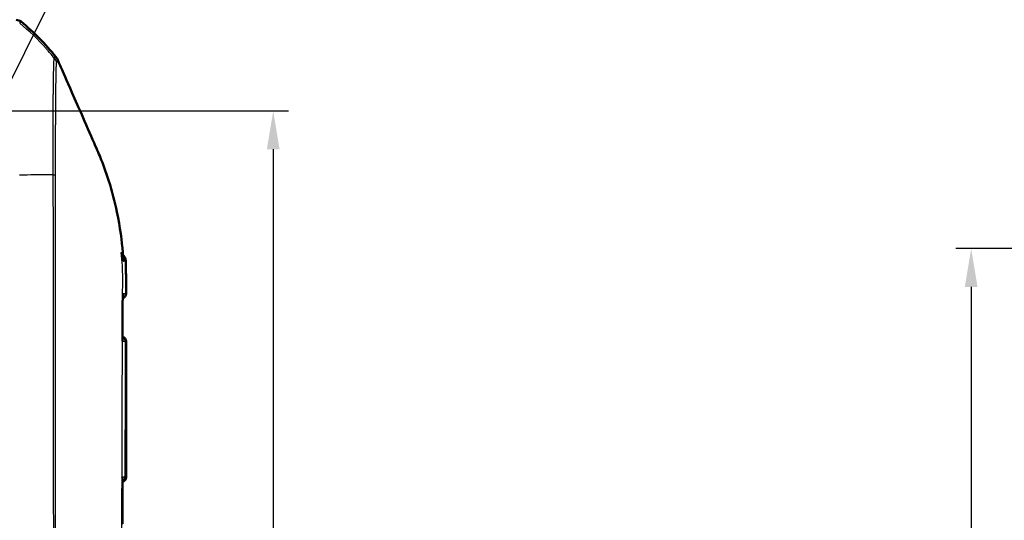
# Model space of a CAD drawing. Units: millimetres. Extents: x 1 to 593, y 1 to 419.
# Drawn here: x 269 to 333, y 228 to 261 of the extents above; entities that cross this region are included whole.
import ezdxf

# ---------------------------------------------------------------- set-up
doc = ezdxf.new("R2010")
doc.units = ezdxf.units.MM
for name, color, linetype, lineweight in [('Bemaßung (ISO)', 1, 'Continuous', 25), ('Sichtbar (ISO)', 7, 'Continuous', 50), ('Sichtbar schmal (ISO)', 1, 'Continuous', 25), ('Symbol (ISO)', 1, 'Continuous', 25)]:
    doc.layers.add(name, color=color, linetype=linetype, lineweight=lineweight)
doc.styles.add('3_5', font='isocpeur.ttf', dxfattribs={"width": 1.1})
doc.styles.add('Notiztext (DIN)', font='isocpeur.ttf', dxfattribs={"width": 1.1})
doc.dimstyles.new('18-Bopla 3_5', dxfattribs={"dimtxt": 3.5, "dimasz": 2.5, "dimexe": 1, "dimexo": 0, "dimgap": 0.2, "dimtad": 1, "dimdec": 6, "dimrnd": 1e-08, "dimtxsty": '3_5', "dimcen": 0.09, "dimdle": 7, "dimclrd": 1, "dimclre": 1, "dimclrt": 5, "dimadec": 6, "dimazin": 2, "dimtfac": 0.714286, "dimtdec": 3, "dimtmove": 0, "dimatfit": 3, "dimfxl": 1, "dimtolj": 1, "dimlwd": 25, "dimlwe": 25, "dimarcsym": 0})
doc.dimstyles.new('Standard - Methode 2a (DIN)$7', dxfattribs={"dimtxt": 2.5, "dimasz": 2.5, "dimexe": 1, "dimexo": 0, "dimgap": 0.2, "dimtad": 1, "dimtih": 1, "dimtoh": 1, "dimrnd": 1e-08, "dimtxsty": 'Notiztext (DIN)', "dimcen": 0.09, "dimdle": 10, "dimclrd": 256, "dimclre": 256, "dimclrt": 5, "dimazin": 2, "dimtfac": 1.4, "dimtmove": 0, "dimatfit": 3, "dimfxl": 1, "dimtolj": 1, "dimlwd": -1, "dimlwe": -1, "dimarcsym": 0})

# ---------------------------------------------------------------- blocks, each defined once
blk = doc.blocks.new('*D17')
at = {"layer": 'Bemaßung (ISO)', "color": 1, "linetype": 'Continuous', "lineweight": 25}
for p, q in [((251.23, 255.04), (286.344, 255.04)), ((285.344, 252.54), (285.344, 189.54)), ((251.23, 187.04), (286.344, 187.04))]:
    blk.add_line(p, q, dxfattribs=at)
at = {"layer": 'Bemaßung (ISO)', "color": 1, "linetype": 'Continuous'}
for points in [[(284.928, 252.54), (285.761, 252.54), (285.344, 255.04)], [(284.928, 189.54), (285.761, 189.54), (285.344, 187.04)]]:
    blk.add_solid(points, dxfattribs=at)
at = {"layer": 'Defpoints', "color": 0, "linetype": 'Continuous'}
for p in [(251.23, 255.04), (251.23, 187.04), (285.344, 187.04)]:
    blk.add_point(p, dxfattribs=at)
at = {"layer": 'Bemaßung (ISO)', "color": 5, "linetype": 'Continuous', "lineweight": 25, "insert": (285.144, 215.443), "char_height": 3.5, "attachment_point": 7, "rotation": 90, "style": '3_5'}
blk.add_mtext('\\A1;68{\\H2.5;\\S+0,3^ -0,1;}', dxfattribs=at)
blk = doc.blocks.new('*D36')
at = {"layer": 'Bemaßung (ISO)', "color": 1, "linetype": 'Continuous', "lineweight": 25}
for p, q in [((364.771, 246.04), (329.96, 246.04)), ((330.96, 243.54), (330.96, 198.54)), ((364.771, 196.04), (329.96, 196.04))]:
    blk.add_line(p, q, dxfattribs=at)
at = {"layer": 'Bemaßung (ISO)', "color": 1, "linetype": 'Continuous'}
for points in [[(330.544, 243.54), (331.377, 243.54), (330.96, 246.04)], [(330.544, 198.54), (331.377, 198.54), (330.96, 196.04)]]:
    blk.add_solid(points, dxfattribs=at)
at = {"layer": 'Defpoints', "color": 0, "linetype": 'Continuous'}
for p in [(364.771, 246.04), (330.96, 196.04), (364.771, 196.04)]:
    blk.add_point(p, dxfattribs=at)
at = {"layer": 'Bemaßung (ISO)', "color": 5, "linetype": 'Continuous', "lineweight": 25, "insert": (330.76, 218.73), "char_height": 3.5, "attachment_point": 7, "rotation": 90, "style": '3_5'}
blk.add_mtext('\\A1;50', dxfattribs=at)

msp = doc.modelspace()

# ---------------------------------------------------------------- linework, layer by layer
at = {"layer": 'Sichtbar (ISO)'}
msp.add_line((275.72360495, 231.09236031), (275.72360495, 239.98710134), dxfattribs=at)
for centre, radius, start, end in [((259.39571572, 249.2406053), 15, 38.4554256002, 50.8779054762), ((275.42303486, 243.09236529), 0.3, 285.5664810097, 0.0252204072), ((275.42360495, 239.98710134), 0.3, 0, 75.1504345114), ((275.42360495, 231.09236031), 0.3, 282.1795526651, 0)]:
    msp.add_arc(centre, radius, start, end, dxfattribs=at)
for centre, major_axis, ratio, start_param, end_param in [((268.54482338, 260.48971763), (0.32568296, 0.37944102), 0.9999102455, 0.0264944656, 0.7006674395), ((8784.30535858, 223.46928489), (0.00014005, 8851.76748017), 0.9612567656, 1.5699433827, 1.5702775814)]:
    msp.add_ellipse(centre, major_axis=major_axis, ratio=ratio, start_param=start_param, end_param=end_param, dxfattribs=at)
for points, knots in [([(271.26591974, 258.36087088), (271.2500898, 258.39817), (271.23176102, 258.43435863), (271.19034805, 258.50403652), (271.16730887, 258.53744551), (271.14209899, 258.56918933)], [-0.024316744803, -0.024316744803, -0.024316744803, -0.024316744803, -0.012160954199, -0.012160954199, 0, 0, 0, 0]), ([(273.842541, 252.47547727), (273.58302667, 253.07952757), (272.62054456, 255.27197717), (272.05296911, 256.57029728), (271.76699208, 257.21972042), (271.58665226, 257.62866058)], [0.0000376252, 0.0000376252, 0.0000376252, 0.0000376252, 0.1982322547, 0.1982322547, 1.2884467834, 1.2884467834, 1.2884467834, 1.2884467834]), ([(275.50516873, 245.78973083), (275.45037726, 246.53592417), (275.3413187, 247.42168016), (274.98517987, 249.12168366), (274.81045578, 249.79220069), (274.49257128, 250.79680307), (274.3758174, 251.13572444), (274.12009628, 251.8168772), (273.98626393, 252.14094366), (273.842541, 252.47547727)], [0.12748863752, 0.12748863752, 0.12748863752, 0.12748863752, 0.28054794697, 0.28054794697, 0.38242741467, 0.38242741467, 0.43408112855, 0.43408112855, 0.48873566214, 0.48873566214, 0.48873566214, 0.48873566214]), ([(275.72303483, 243.09249734), (275.72297464, 243.22922652), (275.72290786, 243.36608945), (275.72268755, 243.64057658), (275.72253914, 243.77814727), (275.72195078, 244.05554823), (275.72152351, 244.19530667), (275.71978793, 244.47993505), (275.71845145, 244.62519684), (275.71377873, 244.92093786), (275.71043139, 245.07152905), (275.70557766, 245.22403254)], [1.41053796142, 1.41053796142, 1.41053796142, 1.41053796142, 1.45151739921, 1.45151739921, 1.492496837, 1.492496837, 1.5334762748, 1.5334762748, 1.57445571259, 1.57445571259, 1.61543515038, 1.61543515038, 1.61543515038, 1.61543515038]), ([(275.50482092, 243.03443101), (275.50492814, 243.05289616), (275.50326346, 243.07155581), (275.49976067, 243.09095736), (275.49960992, 243.09177414), (275.49945587, 243.09259094)], [-0.0085110563423, -0.0085110563423, -0.0085110563423, -0.0085110563423, 0, 0, 0.0003740343644, 0.0003740343644, 0.0003740343644, 0.0003740343644]), ([(275.5001205, 240.04894775), (275.50049063, 240.2482103), (275.50074188, 240.4476011), (275.50090985, 240.84626184), (275.50083716, 241.0455317), (275.50068924, 241.44378385), (275.50062439, 241.64276649), (275.5009151, 242.04048584), (275.50128052, 242.23921742), (275.50264163, 242.636703), (275.5036474, 242.83545968), (275.50481881, 243.034435)], [4.38221391152, 4.38221391152, 4.38221391152, 4.38221391152, 4.44195482941, 4.44195482941, 4.5016957473, 4.5016957473, 4.56143666519, 4.56143666519, 4.62117758308, 4.62117758308, 4.68091850096, 4.68091850096, 4.68091850096, 4.68091850096]), ([(275.49301456, 239.98459206), (275.49319225, 239.9854116), (275.49336664, 239.98623114), (275.49784765, 240.00769635), (275.50008344, 240.02845381), (275.50012332, 240.04895263)], [-0.0618518014278, -0.0618518014278, -0.0618518014278, -0.0618518014278, -0.0614807551625, -0.0614807551625, -0.0521333948888, -0.0521333948888, -0.0521333948888, -0.0521333948888]), ([(275.48707919, 231.01947631), (275.48709725, 231.0433209), (275.48409511, 231.06761361), (275.47808285, 231.09258036), (275.4778827, 231.09339798), (275.47767928, 231.0942156)], [-0.011064593449, -0.011064593449, -0.011064593449, -0.011064593449, 0, 0, 0.000374607499, 0.000374607499, 0.000374607499, 0.000374607499])]:
    msp.add_open_spline(points, degree=3, knots=knots, dxfattribs=at)
for points in [[(271.58665226, 257.62866058), (271.4748024, 257.87978676), (271.35923571, 258.14099618), (271.26591974, 258.36087088)], [(275.70557766, 245.22403254), (275.6944598, 245.57335394), (275.47788676, 245.63234593), (275.42131762, 245.65937152)], [(275.50877547, 245.73973083), (275.50759499, 245.756394), (275.50639281, 245.77306028), (275.50516873, 245.78973083)], [(275.5111714, 245.70548415), (275.51038294, 245.71689792), (275.50958432, 245.72831335), (275.50877547, 245.73973083)], [(275.5111714, 245.70548415), (275.52234714, 245.54370347), (275.53116802, 245.38703564), (275.53817871, 245.23294227)]]:
    msp.add_open_spline(points, degree=3, dxfattribs=at)
at = {"layer": 'Sichtbar schmal (ISO)'}
for p, q in [((268.77336983, 260.7763256), (268.86034104, 260.8776525)), ((275.40574521, 245.78973083), (275.50516873, 245.78973083)), ((275.72360495, 239.98710134), (275.72187816, 239.98708728)), ((275.69539241, 231.09259011), (275.72360495, 231.09236031))]:
    msp.add_line(p, q, dxfattribs=at)
for centre, major_axis, ratio, start_param, end_param in [((259.30987688, 249.14059768), (9.09421061, -11.92886622), 0.9998714776, 1.6482483991, 1.8074807818), ((259.30987688, 249.14059768), (9.09421061, -11.92886622), 0.9998714776, 1.6344884994, 1.6482483991), ((259.30987688, 249.14059768), (9.09421061, -11.92886622), 0.9998714776, 1.5950536748, 1.6344884994), ((259.32394915, 250.79183749), (15, 0.09366698), 0.0000544925, 0.7135172388, 0.8914062501), ((259.32394915, 250.79183749), (15, 0.09366698), 0.0000544925, 0.6961366842, 0.7135172388), ((259.32394915, 250.79183749), (15, 0.09366698), 0.0000544925, 0.6844639138, 0.6961366842), ((275.18157315, 245.20833945), (-0.00437024, -0.4999809), 0.9906219132, 1.6362303065, 2.3986549822), ((275.38757646, 243.09267473), (-0.00261796, -0.29998858), 0.9868688759, 0.411566861, 1.5824127982), ((275.379432, 239.98671585), (0.00261796, -0.29998858), 0.9838601707, 1.5655471937, 2.7101969045), ((275.42199328, 239.98708728), (-0.00261796, 0.29998858), 0.9996162386, 4.7036656829, 6.0096175751), ((275.39727325, 231.09259011), (-0.00261796, -0.29998858), 0.9937300728, 0.3141587652, 1.5794682107), ((275.35455119, 231.09296293), (-0.00261796, -0.29998858), 0.977906577, 0.4770247783, 1.5801454784)]:
    msp.add_ellipse(centre, major_axis=major_axis, ratio=ratio, start_param=start_param, end_param=end_param, dxfattribs=at)
for points, knots in [([(271.01331512, 258.52019616), (271.0133125, 258.52019756), (271.01330988, 258.52019895), (271.01330216, 258.52020308), (271.01329705, 258.5202058), (271.01328529, 258.52021207), (271.01327865, 258.5202156), (271.01326336, 258.52022374), (271.01325472, 258.52022833), (271.01323483, 258.52023888), (271.01322358, 258.52024483), (271.0131977, 258.5202585), (271.01318307, 258.52026622), (271.01314939, 258.52028391), (271.01313035, 258.52029388), (271.01308653, 258.52031671), (271.01306175, 258.52032956), (271.01300474, 258.52035891), (271.01297251, 258.52037537), (271.0128984, 258.52041284), (271.01285652, 258.52043374), (271.01276031, 258.520481), (271.012706, 258.52050713), (271.01258148, 258.52056549), (271.01251136, 258.52059722), (271.01235112, 258.52066651), (271.01226131, 258.52070296), (271.01205742, 258.52077877), (271.01194414, 258.52081573), (271.0116902, 258.52088324), (271.01155154, 258.52090854), (271.01124848, 258.5209284), (271.01108886, 258.52091146), (271.01084042, 258.5208192), (271.01074409, 258.52076074), (271.01059144, 258.52061693), (271.01052914, 258.52054299), (271.010362, 258.52029688), (271.01026859, 258.52009564), (271.01013912, 258.51969887), (271.01009442, 258.51952631), (271.01001611, 258.51914871), (271.00997895, 258.51894843), (271.0098847, 258.51837957), (271.00983179, 258.51799088), (271.00972395, 258.51703093), (271.00967319, 258.51643991), (271.00957393, 258.51498316), (271.00953061, 258.51408838), (271.00944137, 258.51189898), (271.00939817, 258.51056558), (271.00927316, 258.50733775), (271.00918193, 258.50539712), (271.00887292, 258.50072201), (271.00861971, 258.49792916), (271.00796102, 258.4910051), (271.00751928, 258.48674038), (271.00655064, 258.47734708), (271.00602541, 258.47220552), (271.00521676, 258.46384215), (271.00494428, 258.46095568), (271.00414644, 258.45226303), (271.00361512, 258.44616815), (271.00234202, 258.43063376), (271.00159908, 258.42082078), (270.99988053, 258.3965257), (270.99889946, 258.38152986), (270.99686171, 258.34853111), (270.99580335, 258.3304427), (270.99319881, 258.28331207), (270.99164083, 258.25289566), (270.98984239, 258.21399555), (270.98957772, 258.20817265), (270.9881129, 258.17537026), (270.9869233, 258.14678553), (270.98461393, 258.08763791), (270.98349278, 258.05721897), (270.98072294, 257.97806609), (270.9790786, 257.92754767), (270.97657344, 257.84372829), (270.97568738, 257.81265975), (270.97401014, 257.75066491), (270.97321668, 257.71986863), (270.97083545, 257.62263557), (270.96930849, 257.55337447), (270.96739708, 257.45741589), (270.966944, 257.43392829), (270.96519426, 257.34028062), (270.96395406, 257.26744674), (270.96225557, 257.16126785), (270.96177442, 257.13036673), (270.96042752, 257.04183999), (270.95956967, 256.9831356), (270.95847575, 256.90692192), (270.95824513, 256.89076898), (270.95720158, 256.81716148), (270.95638537, 256.75852065), (270.95491031, 256.64911011), (270.95424993, 256.59875292), (270.95335082, 256.52699884), (270.95309628, 256.50630666), (270.95240781, 256.44913655), (270.95198162, 256.41238734), (270.95109579, 256.33236686), (270.95064104, 256.2889651), (270.95004748, 256.22822395), (270.9498871, 256.21134741), (270.94938469, 256.15692683), (270.94905773, 256.11908451), (270.94831197, 256.02653317), (270.94791277, 255.97144884), (270.94707856, 255.84310003), (270.94666887, 255.76933878), (270.94584335, 255.59701), (270.94546228, 255.49763876), (270.94475603, 255.28131465), (270.94444331, 255.16382286), (270.94386715, 254.9261885), (270.94360624, 254.80610145), (270.94324367, 254.63628206), (270.94314129, 254.58819017), (270.94295762, 254.50197266), (270.94287663, 254.4639555), (270.94259559, 254.33173958), (270.94239082, 254.23668224), (270.94215569, 254.11896271), (270.94211279, 254.09713135), (270.94197704, 254.02667477), (270.94188711, 253.97787676), (270.9416649, 253.8489262), (270.94154161, 253.76843259), (270.94131196, 253.58208586), (270.94122273, 253.47586296), (270.94116353, 253.28142112), (270.94117424, 253.19349028), (270.94126405, 253.03633707), (270.94132697, 252.96731951), (270.94151006, 252.82492282), (270.94164329, 252.75155031), (270.94204195, 252.555343), (270.94233684, 252.43210855), (270.94292679, 252.15939482), (270.94316534, 252.00975315), (270.94345929, 251.77525924), (270.94351736, 251.69107437), (270.94353661, 251.48778803), (270.94353702, 251.36783203), (270.94493532, 251.16142489), (270.9460715, 251.0755626), (270.94629249, 250.9516937), (270.94599505, 250.90991169), (270.94523909, 250.86971034), (270.94520919, 250.86812021), (270.94517862, 250.86653242), (270.94514738, 250.86494694)], [1.0078167225, 1.0078167225, 1.0078167225, 1.0078167225, 1.0078463602, 1.0078463602, 1.007904176, 1.007904176, 1.0079793367, 1.0079793367, 1.0080770455, 1.0080770455, 1.008204067, 1.008204067, 1.0083691949, 1.0083691949, 1.0085838611, 1.0085838611, 1.0088629273, 1.0088629273, 1.0092257133, 1.0092257133, 1.0096973351, 1.0096973351, 1.0103104435, 1.0103104435, 1.0111074844, 1.0111074844, 1.0121436375, 1.0121436375, 1.0134906366, 1.0134906366, 1.0152417354, 1.0152417354, 1.0175181638, 1.0175181638, 1.0191843692, 1.0191843692, 1.0204775207, 1.0204775207, 1.0229183634, 1.0229183634, 1.0245005313, 1.0245005313, 1.0260914588, 1.0260914588, 1.0287903418, 1.0287903418, 1.0322988897, 1.0322988897, 1.0368600021, 1.0368600021, 1.0427894481, 1.0427894481, 1.0504977279, 1.0504977279, 1.0605184917, 1.0605184917, 1.0735454845, 1.0735454845, 1.0867325316, 1.0867325316, 1.093288295, 1.093288295, 1.1057497146, 1.1057497146, 1.1230954515, 1.1230954515, 1.1456449093, 1.1456449093, 1.1689570376, 1.1689570376, 1.2022638878, 1.2022638878, 1.2080300532, 1.2080300532, 1.2342924381, 1.2342924381, 1.2593919171, 1.2593919171, 1.2965420505, 1.2965420505, 1.3173088003, 1.3173088003, 1.3366841807, 1.3366841807, 1.3768214471, 1.3768214471, 1.3895666679, 1.3895666679, 1.426871659, 1.426871659, 1.4418504027, 1.4418504027, 1.4691375709, 1.4691375709, 1.4764156332, 1.4764156332, 1.5020805284, 1.5020805284, 1.5232716596, 1.5232716596, 1.5317804254, 1.5317804254, 1.5466303738, 1.5466303738, 1.5637701335, 1.5637701335, 1.5703226105, 1.5703226105, 1.5848037341, 1.5848037341, 1.6053991053, 1.6053991053, 1.6321730879, 1.6321730879, 1.6669792652, 1.6669792652, 1.7065645731, 1.7065645731, 1.7455755719, 1.7455755719, 1.7608568347, 1.7608568347, 1.7728129365, 1.7728129365, 1.8022593098, 1.8022593098, 1.8089464284, 1.8089464284, 1.8237972872, 1.8237972872, 1.8480253612, 1.8480253612, 1.8795218574, 1.8795218574, 1.9052152114, 1.9052152114, 1.925176084, 1.925176084, 1.9462426172, 1.9462426172, 1.9813370442, 1.9813370442, 2.023573301, 2.023573301, 2.0471224036, 2.0471224036, 2.0801736839, 2.0801736839, 2.1032811523, 2.1032811523, 2.115820483, 2.115820483, 2.115820483, 2.1163164655, 2.1163164655, 2.1163164655, 2.1163164655]), ([(271.14209899, 258.56918933), (271.13092355, 258.57631), (271.13300369, 258.56673482), (271.12676029, 258.55998761), (271.12126022, 258.55925361), (271.11562042, 258.5562436), (271.11424817, 258.55551829), (271.10958283, 258.55364884), (271.10596095, 258.55291744), (271.09472022, 258.54929266), (271.08724614, 258.54621576), (271.07947135, 258.54351346), (271.07276968, 258.54118414), (271.06614951, 258.53875086), (271.05510992, 258.53485935), (271.05083997, 258.53321525), (271.04141885, 258.52956965), (271.03595322, 258.52795933), (271.02441013, 258.52473714), (271.02172139, 258.51890484), (271.01360519, 258.51982893)], [0.00997230714, 0.00997230714, 0.00997230714, 0.00997230714, 0.10857288462, 0.10857288462, 0.21715077069, 0.21715077069, 0.25193091232, 0.25193091232, 0.32692561082, 0.32692561082, 0.50388383792, 0.50388383792, 0.50388383792, 0.65641748581, 0.65641748581, 0.75582575689, 0.75582575689, 0.87600296136, 0.87600296136, 1.00703765237, 1.00703765237, 1.00703765237, 1.00703765237]), ([(271.11763903, 250.86550843), (271.11763354, 250.86719497), (271.11762786, 250.86888159), (271.11762197, 250.87056829), (271.11747391, 250.91300352), (271.11719993, 250.955492), (271.11640593, 251.07643735), (271.11596102, 251.15503067), (271.11561474, 251.34627088), (271.1158879, 251.45899745), (271.11635904, 251.65197732), (271.11656862, 251.73207657), (271.11714643, 251.9552598), (271.11750438, 252.0979066), (271.11810795, 252.35776526), (271.11836393, 252.4751958), (271.11876584, 252.66202426), (271.11891525, 252.73185618), (271.11921722, 252.86727038), (271.11936958, 252.9328826), (271.11973581, 253.08225803), (271.11995479, 253.16582197), (271.12047293, 253.35060585), (271.12077846, 253.45155231), (271.12135581, 253.62859917), (271.12161921, 253.70505865), (271.12206762, 253.82749699), (271.12224356, 253.87381914), (271.12250761, 253.94068445), (271.12259085, 253.96140047), (271.12304788, 254.0730931), (271.12344711, 254.1632345), (271.12404677, 254.28860919), (271.12422427, 254.32465448), (271.12463838, 254.40639058), (271.1248777, 254.45197588), (271.12575194, 254.61292303), (271.12642433, 254.72671035), (271.12784917, 254.95188121), (271.12860264, 255.06320626), (271.13006746, 255.26825188), (271.13077282, 255.36247694), (271.13204383, 255.52601068), (271.1326041, 255.59605158), (271.13360489, 255.71802191), (271.13404324, 255.77040084), (271.13479452, 255.85846389), (271.13510608, 255.89448782), (271.1355606, 255.94631812), (271.13570247, 255.9623949), (271.13621647, 256.02027045), (271.13658996, 256.06165914), (271.13729036, 256.1379858), (271.13761696, 256.17304643), (271.13813478, 256.22759394), (271.13832427, 256.24733796), (271.13898939, 256.31580807), (271.13947081, 256.36386773), (271.14055339, 256.46831802), (271.14115787, 256.52432709), (271.14194805, 256.5946316), (271.14212353, 256.6100644), (271.14296072, 256.6828842), (271.14363305, 256.73896635), (271.1446956, 256.82358383), (271.14507609, 256.85313464), (271.14641311, 256.95475195), (271.14737925, 257.02455052), (271.14869513, 257.11441872), (271.14903185, 257.13697521), (271.15043472, 257.22919253), (271.1515122, 257.29590251), (271.15313753, 257.38975034), (271.15367125, 257.41950763), (271.15478782, 257.47947996), (271.15537187, 257.50957455), (271.15701343, 257.59087762), (271.15808005, 257.64001239), (271.15988347, 257.71719419), (271.16061527, 257.74691214), (271.16212744, 257.80481002), (271.16290876, 257.83285441), (271.16387711, 257.86511583), (271.16405205, 257.87084723), (271.16524129, 257.90916507), (271.16627433, 257.93927029), (271.16804385, 257.98608961), (271.16877606, 258.00411162), (271.1702115, 258.0370877), (271.17091473, 258.05212377), (271.17214517, 258.0766092), (271.17267568, 258.0865463), (271.17357545, 258.10237783), (271.1739481, 258.10862236), (271.17450838, 258.11757511), (271.17469953, 258.12055708), (271.17527059, 258.12921989), (271.1756458, 258.13457894), (271.17638992, 258.14437581), (271.17675887, 258.14882409), (271.17742032, 258.15596329), (271.17771096, 258.15882248), (271.17823588, 258.16345843), (271.17846748, 258.16533359), (271.17888926, 258.16839488), (271.1790767, 258.16964004), (271.17942149, 258.17167544), (271.17957583, 258.17250422), (271.17986093, 258.1738585), (271.17998892, 258.17440979), (271.18022492, 258.17531109), (271.18033073, 258.17567817), (271.18050512, 258.1762186), (271.18057115, 258.17640961), (271.18070587, 258.1767708), (271.18077454, 258.17694108), (271.18095303, 258.17734908), (271.18106497, 258.1775732), (271.18124161, 258.17788155), (271.18130376, 258.17798202), (271.18144815, 258.17819809), (271.18153099, 258.17830969), (271.1817301, 258.17855258), (271.18184751, 258.17867609), (271.18205828, 258.17887048), (271.18215094, 258.17894694), (271.18231606, 258.17907066), (271.18238825, 258.17912059), (271.18251636, 258.17920339), (271.18257219, 258.17923753), (271.18267106, 258.17929526), (271.18271408, 258.17931947), (271.18279019, 258.17936098), (271.18282327, 258.1793786), (271.18288177, 258.17940911), (271.18290719, 258.17942217), (271.18295213, 258.17944493), (271.18297166, 258.17945473), (271.18300618, 258.17947188), (271.18302119, 258.17947929), (271.18304771, 258.1794923), (271.18305923, 258.17949793), (271.18307961, 258.17950785), (271.18308846, 258.17951214), (271.18310412, 258.17951972), (271.18311093, 258.17952301), (271.18312296, 258.17952881), (271.1831282, 258.17953133), (271.18313745, 258.17953577), (271.18314147, 258.1795377), (271.18314858, 258.17954112), (271.18315168, 258.1795426), (271.18315715, 258.17954522), (271.18315952, 258.17954636), (271.18316373, 258.17954837), (271.18316556, 258.17954925), (271.18316853, 258.17955067), (271.18316967, 258.17955121), (271.18317081, 258.17955176), (271.18317465, 258.17955359), (271.18317848, 258.17955542), (271.18318231, 258.17955725)], [-2.1163188923, -2.1163188923, -2.1163188923, -2.1163188923, -2.115820483, -2.115820483, -2.115820483, -2.1032811523, -2.1032811523, -2.0801736839, -2.0801736839, -2.0471224036, -2.0471224036, -2.023573301, -2.023573301, -1.9813370442, -1.9813370442, -1.9462426172, -1.9462426172, -1.925176084, -1.925176084, -1.9052152114, -1.9052152114, -1.8795218574, -1.8795218574, -1.8480253612, -1.8480253612, -1.8237972872, -1.8237972872, -1.8089464284, -1.8089464284, -1.8022593098, -1.8022593098, -1.7728129365, -1.7728129365, -1.7608568347, -1.7608568347, -1.7455755719, -1.7455755719, -1.7065645731, -1.7065645731, -1.6669792652, -1.6669792652, -1.6321730879, -1.6321730879, -1.6053991053, -1.6053991053, -1.5848037341, -1.5848037341, -1.5703226105, -1.5703226105, -1.5637701335, -1.5637701335, -1.5466303738, -1.5466303738, -1.5317804254, -1.5317804254, -1.5232716596, -1.5232716596, -1.5020805284, -1.5020805284, -1.4764156332, -1.4764156332, -1.4691375709, -1.4691375709, -1.4418504027, -1.4418504027, -1.426871659, -1.426871659, -1.3895666679, -1.3895666679, -1.3768214471, -1.3768214471, -1.3366841807, -1.3366841807, -1.3173088003, -1.3173088003, -1.2965420505, -1.2965420505, -1.2593919171, -1.2593919171, -1.2342924381, -1.2342924381, -1.2080300532, -1.2080300532, -1.2022638878, -1.2022638878, -1.1689570376, -1.1689570376, -1.1456449093, -1.1456449093, -1.1230954515, -1.1230954515, -1.1057497146, -1.1057497146, -1.093288295, -1.093288295, -1.0867325316, -1.0867325316, -1.0735454845, -1.0735454845, -1.0605184917, -1.0605184917, -1.0504977279, -1.0504977279, -1.0427894481, -1.0427894481, -1.0368600021, -1.0368600021, -1.0322988897, -1.0322988897, -1.0287903418, -1.0287903418, -1.0260914588, -1.0260914588, -1.0245005313, -1.0245005313, -1.0229183634, -1.0229183634, -1.0204775207, -1.0204775207, -1.0191843692, -1.0191843692, -1.0175181638, -1.0175181638, -1.0152417354, -1.0152417354, -1.0134906366, -1.0134906366, -1.0121436375, -1.0121436375, -1.0111074844, -1.0111074844, -1.0103104435, -1.0103104435, -1.0096973351, -1.0096973351, -1.0092257133, -1.0092257133, -1.0088629273, -1.0088629273, -1.0085838611, -1.0085838611, -1.0083691949, -1.0083691949, -1.008204067, -1.008204067, -1.0080770455, -1.0080770455, -1.0079793367, -1.0079793367, -1.007904176, -1.007904176, -1.0078463602, -1.0078463602, -1.0078018864, -1.0078018864, -1.0077676758, -1.0077676758, -1.0077462942, -1.0077462942, -1.0077462942, -1.0076745558, -1.0076745558, -1.0076745558, -1.0076745558]), ([(271.18323407, 258.17935429), (271.18983809, 258.1843936), (271.19094008, 258.1961625), (271.19930176, 258.21039013), (271.20321731, 258.21719212), (271.20970271, 258.23039942), (271.21259891, 258.23639296), (271.22008885, 258.25125289), (271.22449124, 258.26029214), (271.22892146, 258.26914268), (271.23406107, 258.27941042), (271.23887621, 258.2898687), (271.2460507, 258.30425151), (271.24842474, 258.30822128), (271.25122588, 258.31492513), (271.25200073, 258.31719758), (271.25507513, 258.32675902), (271.25820698, 258.33332027), (271.26010174, 258.35092883), (271.25635404, 258.36502492), (271.26591974, 258.36087088)], [-1.00767454213, -1.00767454213, -1.00767454213, -1.00767454213, -0.87600296136, -0.87600296136, -0.75582575689, -0.75582575689, -0.65641748581, -0.65641748581, -0.50388383792, -0.50388383792, -0.50388383792, -0.32692561082, -0.32692561082, -0.25193091232, -0.25193091232, -0.21715077069, -0.21715077069, -0.10857288462, -0.10857288462, -0.00912651306, -0.00912651306, -0.00912651306, -0.00912651306]), ([(270.94353941, 250.86488322), (270.9485128, 250.31654703), (270.94630733, 249.76829105), (270.95206002, 247.65848326), (270.95479945, 246.09199075), (270.95944904, 242.95790486), (270.9610237, 241.39429602), (270.96445045, 237.28923235), (270.96605037, 234.74633064), (270.97023049, 229.30007256), (270.97283275, 226.39285024), (270.97646836, 222.67061313), (270.97728048, 221.85518472), (270.98076631, 218.39916779), (270.98354026, 215.75811769), (270.98998402, 209.6844699), (270.99379927, 206.25039555), (270.99787142, 201.06280323), (270.99889661, 199.31026837), (270.99942706, 196.10607754), (270.99887664, 194.65732489), (270.99840538, 193.09404972), (270.9983501, 192.97545195), (270.99783175, 192.31033664), (271.00102233, 191.76250129), (270.99738597, 191.21442965)], [2.1159020284, 2.1159020284, 2.1159020284, 2.1159020284, 2.2800551013, 2.2800551013, 2.749696195, 2.749696195, 3.2196169279, 3.2196169279, 3.9817625387, 3.9817625387, 4.8538257594, 4.8538257594, 5.0984745831, 5.0984745831, 5.8907162538, 5.8907162538, 6.9206304258, 6.9206304258, 7.4472515086, 7.4472515086, 7.8813210976, 7.8813210976, 7.9169498546, 7.9169498546, 8.0810656057, 8.0810656057, 8.0810656057, 8.0810656057]), ([(271.09842762, 191.21197915), (271.10175722, 191.76422792), (271.09853803, 192.30956033), (271.09897879, 192.97507196), (271.09902284, 193.09372094), (271.09938083, 194.65748435), (271.10022013, 196.10584137), (271.10136418, 199.31018407), (271.10193691, 201.0627718), (271.10367131, 206.25045599), (271.1048703, 209.68452381), (271.10712323, 215.75814487), (271.10816886, 218.39918042), (271.10956651, 221.85518079), (271.10989705, 222.67060502), (271.11141468, 226.39282015), (271.1126403, 229.30001014), (271.11480503, 234.74624037), (271.11574619, 237.28914171), (271.11698563, 241.39438611), (271.11737691, 242.95811741), (271.11780299, 246.09259544), (271.11819601, 247.65802072), (271.11735048, 249.76866153), (271.12074146, 250.31143345), (271.11752726, 250.86550742)], [-8.0810656059, -8.0810656059, -8.0810656059, -8.0810656059, -7.9169498546, -7.9169498546, -7.8813210976, -7.8813210976, -7.4472515086, -7.4472515086, -6.9206304258, -6.9206304258, -5.8907162538, -5.8907162538, -5.0984745831, -5.0984745831, -4.8538257594, -4.8538257594, -3.9817625387, -3.9817625387, -3.2196169279, -3.2196169279, -2.749696195, -2.749696195, -2.2800551013, -2.2800551013, -2.1163190826, -2.1163190826, -2.1163190826, -2.1163190826]), ([(275.40617544, 196.28973083), (275.43595012, 196.52926283), (275.45958684, 196.77183843), (275.48874783, 197.20778047), (275.49708906, 197.3950604), (275.51285645, 198.06365612), (275.50253539, 198.57959763), (275.48825404, 200.15755142), (275.49184806, 200.69855237), (275.49037661, 201.97274069), (275.48769012, 202.4766426), (275.48248982, 203.74494927), (275.47950909, 204.49509126), (275.4727003, 206.32099493), (275.46918455, 207.36034043), (275.4598462, 210.55507896), (275.45579554, 212.61947792), (275.45193926, 215.77628566), (275.45102155, 216.83669826), (275.44980959, 218.92465467), (275.44949039, 219.99356145), (275.44949003, 224.77569875), (275.45375998, 229.70572321), (275.47955054, 238.00760863), (275.4892495, 239.2988671), (275.49183907, 241.21149968), (275.48956637, 241.71627809), (275.49499722, 242.71844771), (275.49974288, 243.12788201), (275.50634996, 243.74507389), (275.50903343, 244.0681421), (275.50104409, 244.56016671), (275.49510537, 244.73331611), (275.468243, 245.21437758), (275.44141355, 245.50371797), (275.40574521, 245.78973083)], [-1.3030845038, -1.3030845038, -1.3030845038, -1.3030845038, -1.2821516022, -1.2821516022, -1.2662939961, -1.2662939961, -1.2276852637, -1.2276852637, -1.1821114681, -1.1821114681, -1.1522945873, -1.1522945873, -1.107064065, -1.107064065, -1.0439045787, -1.0439045787, -0.9169009557, -0.9169009557, -0.8537135253, -0.8537135253, -0.7906088407, -0.7906088407, -0.5639559064, -0.5639559064, -0.3802539514, -0.3802539514, -0.2886261902, -0.2886261902, -0.2321830038, -0.2321830038, -0.1448930457, -0.1448930457, -0.0900014112, -0.0900014112, 0, 0, 0, 0]), ([(275.53817871, 245.23294227), (275.5523825, 245.23316536), (275.5659683, 245.23346698), (275.57894033, 245.23384207), (275.61133065, 245.23480031), (275.64371445, 245.23575695), (275.67609099, 245.23671186)], [-0.099146502242, -0.099146502242, -0.099146502242, -0.099146502242, -0.071242998323, -0.071242998323, -0.071242998323, 0, 0, 0, 0]), ([(275.67609099, 245.23671186), (275.68297194, 244.99744806), (275.68613705, 244.75949316), (275.68983162, 244.01521519), (275.68557418, 243.55062253), (275.68363628, 243.09357605)], [-1.60909334859, -1.60909334859, -1.60909334859, -1.60909334859, -1.54656828058, -1.54656828058, -1.40987652746, -1.40987652746, -1.40987652746, -1.40987652746]), ([(275.49769905, 242.79170228), (275.49677034, 242.61852517), (275.49603234, 242.44639523), (275.49353848, 241.61282238), (275.49481496, 240.95016105), (275.49364552, 240.287724)], [-4.65660310254, -4.65660310254, -4.65660310254, -4.65660310254, -4.60471906257, -4.60471906257, -4.4060675522, -4.4060675522, -4.4060675522, -4.4060675522]), ([(275.68363628, 243.09357605), (275.6465569, 243.09323345), (275.60974231, 243.09280383), (275.54818261, 243.09250589), (275.52401959, 243.0924997), (275.49945587, 243.09259094)], [-0.13774826655, -0.13774826655, -0.13774826655, -0.13774826655, -0.06887413328, -0.06887413328, -0.02526413678, -0.02526413678, -0.02526413678, -0.02526413678]), ([(275.72303354, 243.09249735), (275.72303225, 243.09260474), (275.72076528, 243.09272975), (275.70985373, 243.0930725), (275.69896239, 243.0933077), (275.68363628, 243.09357605)], [-0.043793587243, -0.043793587243, -0.043793587243, -0.043793587243, -0.025619756757, -0.025619756757, 0, 0, 0, 0]), ([(275.49301456, 239.98459206), (275.51655063, 239.98499274), (275.53982065, 239.98539161), (275.60063766, 239.98643667), (275.63753539, 239.98707568), (275.67458849, 239.98771685)], [-0.099948969849, -0.099948969849, -0.099948969849, -0.099948969849, -0.062125157088, -0.062125157088, 0, 0, 0, 0]), ([(275.67458849, 239.98771685), (275.67441111, 239.93459576), (275.6742328, 239.88157805), (275.66795084, 238.02104994), (275.66159381, 236.21432745), (275.65315131, 233.30289506), (275.65032154, 232.19800589), (275.64792365, 231.09320752)], [-1.09907679731, -1.09907679731, -1.09907679731, -1.09907679731, -1.08321550804, -1.08321550804, -0.54161025363, -0.54161025363, -0.21029498417, -0.21029498417, -0.21029498417, -0.21029498417]), ([(275.67458849, 239.98771685), (275.688205, 239.98765898), (275.69898002, 239.98757739), (275.71475799, 239.98736741), (275.71976908, 239.98723884), (275.72187816, 239.98708728)], [-0.041105293904, -0.041105293904, -0.041105293904, -0.041105293904, -0.020558482338, -0.020558482338, 0, 0, 0, 0]), ([(275.69539241, 231.09259009), (275.69846104, 232.19633749), (275.70195114, 233.30007476), (275.71152442, 236.20901061), (275.71811681, 238.01410053), (275.72167154, 239.87511189), (275.72177529, 239.93110479), (275.72187816, 239.98708728)], [0.21047783403, 0.21047783403, 0.21047783403, 0.21047783403, 0.54161025363, 0.54161025363, 1.08321550804, 1.08321550804, 1.10001502431, 1.10001502431, 1.10001502431, 1.10001502431]), ([(275.64792365, 231.09320752), (275.61221203, 231.09341747), (275.57625241, 231.09362803), (275.51918685, 231.09396698), (275.49850681, 231.09409048), (275.47767928, 231.0942156)], [-0.102504819805, -0.102504819805, -0.102504819805, -0.102504819805, -0.051252409903, -0.051252409903, -0.022442992208, -0.022442992208, -0.022442992208, -0.022442992208]), ([(275.69539241, 231.09259011), (275.68988363, 231.09267421), (275.68316621, 231.09276781), (275.66733849, 231.09297368), (275.6582234, 231.09308601), (275.64792365, 231.09320752)], [-0.026607480246, -0.026607480246, -0.026607480246, -0.026607480246, -0.013303740123, -0.013303740123, 0, 0, 0, 0])]:
    msp.add_open_spline(points, degree=3, knots=knots, dxfattribs=at)
for points, weights in [([(271.01348646, 258.51984288), (271.09398972, 258.41936018), (271.1514376, 258.30412823), (271.18323407, 258.17935429)], [1, 0.984936862454, 0.984936862454, 1]), ([(270.94514692, 250.86492367), (271.02833381, 250.86537258), (271.08679681, 250.86557077), (271.11763903, 250.86550843)], [1, 0.983483064259, 0.983483064259, 1])]:
    msp.add_rational_spline(points, weights, degree=3, dxfattribs=at)
for points in [[(275.67609099, 245.23671186), (275.69558688, 245.23259806), (275.70543536, 245.22835686), (275.70557731, 245.22403253)], [(275.49769905, 242.79170228), (275.49823819, 242.89223599), (275.49883196, 242.99186366), (275.49945587, 243.09259094)], [(275.49301456, 239.98459206), (275.49325018, 240.08557737), (275.4934672, 240.18671379), (275.49364552, 240.287724)], [(275.4773825, 230.79187958), (275.47747924, 230.89265858), (275.47757815, 230.99343683), (275.47767928, 231.0942156)], [(275.4773825, 230.79187958), (275.47658116, 229.95710959), (275.47592871, 229.12234175), (275.47539579, 228.28756474)], [(275.47520774, 227.98486145), (275.47526871, 228.08576268), (275.47533138, 228.18666364), (275.47539579, 228.28756474)]]:
    msp.add_open_spline(points, degree=3, dxfattribs=at)

# ---------------------------------------------------------------- dimensions: what is measured, and where the dimension line sits
at = {"layer": 'Bemaßung (ISO)', "color": 1, "linetype": 'Continuous', "lineweight": 25}
for base, p1, p2, override, picture, middle in [((285.34447043, 187.03973083), (251.23045728, 255.03973083), (251.23045728, 187.03973083), {"dimgap": 0.2, "dimdec": 6, "dimtol": 1, "dimlim": 0, "dimtp": 0.3, "dimtm": 0.1, "dimtdec": 3, "dimtofl": 0, "dimatfit": 1}, '*D17', (285.34447043, 221.03973083)), ((330.96029801, 196.03973083), (364.77147374, 246.03973083), (364.77147374, 196.03973083), {"dimgap": 0.2, "dimdec": 1, "dimtol": 0, "dimlim": 0, "dimtp": 0, "dimtm": 0, "dimtdec": 3, "dimtofl": 0, "dimatfit": 1}, '*D36', (330.96029801, 221.03973083))]:
    dim = msp.add_linear_dim(base=base, p1=p1, p2=p2, angle=90, dimstyle='18-Bopla 3_5', override=override, dxfattribs=at)
    dim.commit()
    dim.dimension.update_dxf_attribs({"geometry": picture, "text_midpoint": middle, "dimtype": 160})

# ---------------------------------------------------------------- leaders
at = {"layer": 'Symbol (ISO)', "annotation_type": 0, "has_hookline": 1, "hookline_direction": 0, "text_width": 49.3499976}
msp.add_leader([(250.22360495, 221.03973083), (251.31814158, 223.23263543), (279.78057473, 280.25713219), (279.78057473, 281.42379884), (282.28057473, 281.42379884)], dimstyle='Standard - Methode 2a (DIN)$7', override={"dimgap": 0, "dimtad": 1}, dxfattribs=at)

doc.saveas('drawing.dxf')
